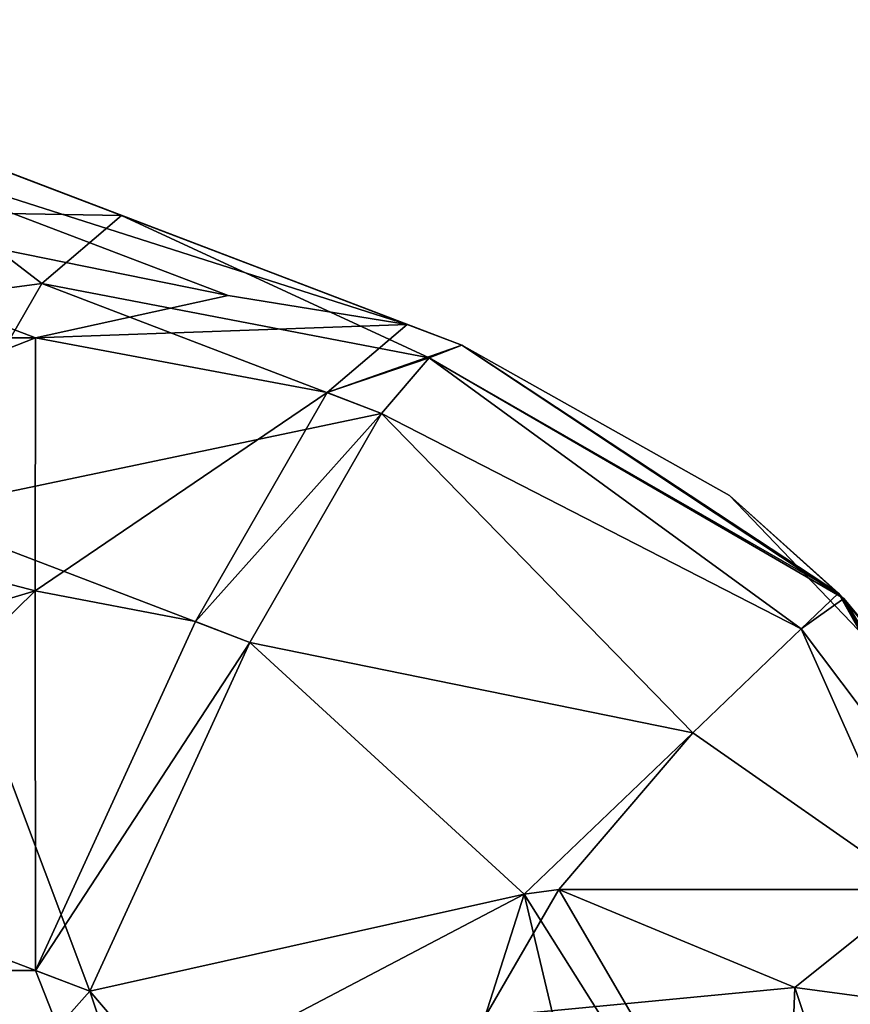
# Model space of a CAD drawing. Units: millimetres. Extents: x -115 to 115, y -15 to 105.
# Drawn here: x 108 to 111, y 10 to 14 of the extents above; entities that cross this region are included whole.
import ezdxf

# ---------------------------------------------------------------- set-up
doc = ezdxf.new("R2010")
doc.units = ezdxf.units.MM
doc.header["$LTSCALE"] = 65.185185
for name, color, linetype in [('108', 7, 'CONTINUOUS'), ('109', 7, 'CONTINUOUS'), ('11', 7, 'CONTINUOUS'), ('110', 7, 'CONTINUOUS'), ('111', 7, 'CONTINUOUS'), ('112', 7, 'CONTINUOUS'), ('12', 7, 'CONTINUOUS'), ('17', 7, 'CONTINUOUS'), ('36', 7, 'CONTINUOUS'), ('40', 7, 'CONTINUOUS'), ('6', 7, 'CONTINUOUS'), ('68', 7, 'CONTINUOUS'), ('69', 7, 'CONTINUOUS'), ('70', 7, 'CONTINUOUS'), ('71', 7, 'CONTINUOUS'), ('72', 7, 'CONTINUOUS')]:
    doc.layers.add(name, color=color, linetype=linetype)

msp = doc.modelspace()

# ---------------------------------------------------------------- linework, layer by layer
at = {"layer": '108', "linetype": 'Continuous'}
for points in [[(110.5052, 10.2162, 24.4948), (109.3176, 10.1022, 23.6492), (109.6003, 10.5915, 24.0271), (110.5052, 10.2162, 24.4948)], [(109.6003, 10.5915, 24.0271), (109.3176, 10.1022, 23.6492), (109.4675, 10.574, 23.9465), (109.6003, 10.5915, 24.0271)], [(110.9731, 10.5915, 25.3999), (110.5052, 10.2162, 24.4948), (109.6003, 10.5915, 24.0271), (110.9731, 10.5915, 25.3999)], [(111.3508, 10.1022, 25.6824), (110.5052, 10.2162, 24.4948), (110.9731, 10.5915, 25.3999), (111.3508, 10.1022, 25.6824)], [(107.9468, 9.7755, 23.2585), (107.8047, 10.2018, 23.4006), (109.4675, 10.574, 23.9465), (107.9468, 9.7755, 23.2585)], [(109.3176, 10.1022, 23.6492), (107.9468, 9.7755, 23.2585), (109.4675, 10.574, 23.9465), (109.3176, 10.1022, 23.6492)], [(110.5052, 10.2162, 24.4948), (110.3739, 6.9331, 22.5928), (109.3176, 10.1022, 23.6492), (110.5052, 10.2162, 24.4948)], [(111.5615, 7.0471, 23.4385), (110.3739, 6.9331, 22.5928), (110.5052, 10.2162, 24.4948), (111.5615, 7.0471, 23.4385)], [(111.3508, 10.1022, 25.6824), (111.5615, 7.0471, 23.4385), (110.5052, 10.2162, 24.4948), (111.3508, 10.1022, 25.6824)]]:
    msp.add_3dface(points, dxfattribs=at)
at = {"layer": '109', "linetype": 'Continuous'}
for points in [[(109.2287, 12.6748, 27.1953), (110.6719, 11.7259, 27.1953), (109.1042, 12.6265, 26.3603), (109.2287, 12.6748, 27.1953)], [(109.1042, 12.6265, 26.3603), (110.5288, 11.5887, 25.9516), (108.9217, 12.4134, 25.5626), (109.1042, 12.6265, 26.3603)], [(110.6719, 11.7259, 27.1953), (110.5288, 11.5887, 25.9516), (109.1042, 12.6265, 26.3603), (110.6719, 11.7259, 27.1953)], [(108.9217, 12.4134, 25.5626), (110.1136, 11.1907, 24.8312), (108.4174, 11.5374, 24.2184), (108.9217, 12.4134, 25.5626)], [(110.5288, 11.5887, 25.9516), (110.1136, 11.1907, 24.8312), (108.9217, 12.4134, 25.5626), (110.5288, 11.5887, 25.9516)], [(110.6719, 11.7259, 27.1953), (111.3935, 10.4415, 26.2701), (110.5288, 11.5887, 25.9516), (110.6719, 11.7259, 27.1953)], [(110.6719, 11.7259, 27.1953), (111.5994, 10.2018, 27.1953), (111.3935, 10.4415, 26.2701), (110.6719, 11.7259, 27.1953)], [(110.5288, 11.5887, 25.9516), (110.9731, 10.5915, 25.3999), (110.1136, 11.1907, 24.8312), (110.5288, 11.5887, 25.9516)], [(111.3935, 10.4415, 26.2701), (110.9731, 10.5915, 25.3999), (110.5288, 11.5887, 25.9516), (111.3935, 10.4415, 26.2701)], [(109.4675, 10.574, 23.9465), (107.8047, 10.2018, 23.4006), (108.4174, 11.5374, 24.2184), (109.4675, 10.574, 23.9465)], [(110.1136, 11.1907, 24.8312), (109.4675, 10.574, 23.9465), (108.4174, 11.5374, 24.2184), (110.1136, 11.1907, 24.8312)], [(109.6003, 10.5915, 24.0271), (109.4675, 10.574, 23.9465), (110.1136, 11.1907, 24.8312), (109.6003, 10.5915, 24.0271)], [(110.9731, 10.5915, 25.3999), (109.6003, 10.5915, 24.0271), (110.1136, 11.1907, 24.8312), (110.9731, 10.5915, 25.3999)]]:
    msp.add_3dface(points, dxfattribs=at)
at = {"layer": '11', "linetype": 'Continuous'}
for points in [[(105.3181, 7.3022, 147.5659), (108.7712, 7.3022, 147.5659), (106.1138, 10.2814, 146.5729), (105.3181, 7.3022, 147.5659)], [(106.1138, 10.2814, 146.5729), (108.7712, 7.3022, 147.5659), (107.5957, 10.2814, 146.5729), (106.1138, 10.2814, 146.5729)], [(107.5957, 10.2814, 146.5729), (108.7712, 7.3022, 147.5659), (107.8047, 10.2018, 146.5994), (107.5957, 10.2814, 146.5729)]]:
    msp.add_3dface(points, dxfattribs=at)
at = {"layer": '110', "linetype": 'Continuous'}
for points in [[(107.926, 13.171, 27.3607), (109.1042, 12.6265, 26.3603), (107.6201, 12.911, 25.7317), (107.926, 13.171, 27.3607)], [(107.926, 13.171, 27.3607), (109.2287, 12.6748, 27.1953), (109.1042, 12.6265, 26.3603), (107.926, 13.171, 27.3607)], [(107.6201, 12.911, 25.7317), (108.9217, 12.4134, 25.5626), (107.1154, 12.035, 24.3852), (107.6201, 12.911, 25.7317)], [(109.1042, 12.6265, 26.3603), (108.9217, 12.4134, 25.5626), (107.6201, 12.911, 25.7317), (109.1042, 12.6265, 26.3603)], [(108.9217, 12.4134, 25.5626), (108.4174, 11.5374, 24.2184), (107.1154, 12.035, 24.3852), (108.9217, 12.4134, 25.5626)], [(107.8047, 10.2018, 23.4006), (106.502, 10.698, 23.566), (107.1154, 12.035, 24.3852), (107.8047, 10.2018, 23.4006)], [(108.4174, 11.5374, 24.2184), (107.8047, 10.2018, 23.4006), (107.1154, 12.035, 24.3852), (108.4174, 11.5374, 24.2184)]]:
    msp.add_3dface(points, dxfattribs=at)
at = {"layer": '111', "linetype": 'Continuous'}
for points in [[(107.6201, 12.911, 25.7317), (106.502, 12.7613, 25.1419), (107.2652, 13.183, 26.1964), (107.6201, 12.911, 25.7317)], [(107.926, 13.171, 27.3607), (107.6201, 12.911, 25.7317), (107.2652, 13.183, 26.1964), (107.926, 13.171, 27.3607)], [(106.502, 12.7613, 25.1419), (107.6201, 12.911, 25.7317), (107.1154, 12.035, 24.3852), (106.502, 12.7613, 25.1419)]]:
    msp.add_3dface(points, dxfattribs=at)
at = {"layer": '112', "linetype": 'Continuous'}
msp.add_3dface([(105.958, 13.9208, 28.4853), (107.926, 13.171, 27.3607), (107.2652, 13.183, 26.1964), (105.958, 13.9208, 28.4853)], dxfattribs=at)
at = {"layer": '12', "linetype": 'Continuous'}
msp.add_3dface([(107.5957, 12.703, 144.3304), (105.8397, 13.372, 142.7416), (106.1138, 12.703, 144.3304), (107.5957, 12.703, 144.3304)], dxfattribs=at)
at = {"layer": '17', "linetype": 'Continuous'}
for points in [[(107.8047, 10.2018, 23.4006), (105.2938, 7.3776, 22.4592), (106.502, 10.698, 23.566), (107.8047, 10.2018, 23.4006)], [(107.9468, 9.7755, 23.2585), (105.2938, 7.3776, 22.4592), (107.8047, 10.2018, 23.4006), (107.9468, 9.7755, 23.2585)]]:
    msp.add_3dface(points, dxfattribs=at)
at = {"layer": '36', "linetype": 'Continuous'}
for points in [[(107.5957, 12.703, 144.3304), (106.1138, 12.703, 144.3304), (106.1138, 12.1216, 145.2996), (107.5957, 12.703, 144.3304)], [(107.5957, 12.703, 144.3304), (106.1138, 12.1216, 145.2996), (107.5947, 11.7343, 145.713), (107.5957, 12.703, 144.3304)], [(106.1138, 12.1216, 145.2996), (106.1138, 11.2924, 146.0676), (107.5947, 11.7343, 145.713), (106.1138, 12.1216, 145.2996)], [(106.1138, 10.2814, 146.5729), (107.5957, 10.2814, 146.5729), (107.5947, 11.7343, 145.713), (106.1138, 10.2814, 146.5729)], [(106.1138, 11.2924, 146.0676), (106.1138, 10.2814, 146.5729), (107.5947, 11.7343, 145.713), (106.1138, 11.2924, 146.0676)]]:
    msp.add_3dface(points, dxfattribs=at)
at = {"layer": '40', "linetype": 'Continuous'}
for points in [[(109.2287, 12.6748, 27.1953), (109.2287, 12.6748, 30.5956), (110.254, 12.0993, 30.6962), (109.2287, 12.6748, 27.1953)], [(109.2287, 12.6748, 27.1953), (110.254, 12.0993, 30.6962), (110.6719, 11.7259, 27.1953), (109.2287, 12.6748, 27.1953)], [(109.2287, 12.6748, 30.5956), (109.2287, 12.6748, 30.6962), (110.254, 12.0993, 30.6962), (109.2287, 12.6748, 30.5956)], [(109.2287, 12.6748, 30.6962), (109.2287, 12.6748, 33.9959), (110.254, 12.0993, 34.1997), (109.2287, 12.6748, 30.6962)], [(110.254, 12.0993, 30.6962), (109.2287, 12.6748, 30.6962), (110.254, 12.0993, 34.1997), (110.254, 12.0993, 30.6962)], [(109.2287, 12.6748, 33.9959), (109.2287, 12.6748, 34.1997), (110.254, 12.0993, 34.1997), (109.2287, 12.6748, 33.9959)], [(109.2287, 12.6748, 34.1997), (109.2287, 12.6748, 37.3961), (110.254, 12.0993, 37.7032), (109.2287, 12.6748, 34.1997)], [(109.2287, 12.6748, 34.1997), (110.254, 12.0993, 37.7032), (110.254, 12.0993, 34.1997), (109.2287, 12.6748, 34.1997)], [(109.2287, 12.6748, 37.3961), (109.2287, 12.6748, 37.7032), (110.254, 12.0993, 37.7032), (109.2287, 12.6748, 37.3961)], [(109.2287, 12.6748, 37.7032), (109.2287, 12.6748, 40.7964), (110.254, 12.0993, 41.2067), (109.2287, 12.6748, 37.7032)], [(109.2287, 12.6748, 37.7032), (110.254, 12.0993, 41.2067), (110.254, 12.0993, 37.7032), (109.2287, 12.6748, 37.7032)], [(109.2287, 12.6748, 40.7964), (109.2287, 12.6748, 41.2067), (110.254, 12.0993, 41.2067), (109.2287, 12.6748, 40.7964)], [(109.2287, 12.6748, 41.2067), (109.2287, 12.6748, 44.1967), (110.254, 12.0993, 44.7102), (109.2287, 12.6748, 41.2067)], [(109.2287, 12.6748, 41.2067), (110.254, 12.0993, 44.7102), (110.254, 12.0993, 41.2067), (109.2287, 12.6748, 41.2067)], [(109.2287, 12.6748, 44.1967), (109.2287, 12.6748, 44.7102), (110.254, 12.0993, 44.7102), (109.2287, 12.6748, 44.1967)], [(109.2287, 12.6748, 44.7102), (109.2287, 12.6748, 47.597), (110.254, 12.0993, 48.2137), (109.2287, 12.6748, 44.7102)], [(109.2287, 12.6748, 44.7102), (110.254, 12.0993, 48.2137), (110.254, 12.0993, 44.7102), (109.2287, 12.6748, 44.7102)], [(109.2287, 12.6748, 47.597), (109.2287, 12.6748, 48.2137), (110.254, 12.0993, 48.2137), (109.2287, 12.6748, 47.597)], [(109.2287, 12.6748, 48.2137), (109.2287, 12.6748, 50.9972), (110.254, 12.0993, 51.7172), (109.2287, 12.6748, 48.2137)], [(109.2287, 12.6748, 48.2137), (110.254, 12.0993, 51.7172), (110.254, 12.0993, 48.2137), (109.2287, 12.6748, 48.2137)], [(109.2287, 12.6748, 50.9972), (109.2287, 12.6748, 51.7172), (110.254, 12.0993, 51.7172), (109.2287, 12.6748, 50.9972)], [(109.2287, 12.6748, 51.7172), (109.2287, 12.6748, 54.3975), (110.254, 12.0993, 55.2207), (109.2287, 12.6748, 51.7172)], [(109.2287, 12.6748, 51.7172), (110.254, 12.0993, 55.2207), (110.254, 12.0993, 51.7172), (109.2287, 12.6748, 51.7172)], [(109.2287, 12.6748, 54.3975), (109.2287, 12.6748, 55.2207), (110.254, 12.0993, 55.2207), (109.2287, 12.6748, 54.3975)], [(109.2287, 12.6748, 55.2207), (109.2287, 12.6748, 57.7978), (110.254, 12.0993, 58.7242), (109.2287, 12.6748, 55.2207)], [(109.2287, 12.6748, 55.2207), (110.254, 12.0993, 58.7242), (110.254, 12.0993, 55.2207), (109.2287, 12.6748, 55.2207)], [(109.2287, 12.6748, 57.7978), (109.2287, 12.6748, 58.7242), (110.254, 12.0993, 58.7242), (109.2287, 12.6748, 57.7978)], [(109.2287, 12.6748, 58.7242), (109.2287, 12.6748, 61.1981), (110.254, 12.0993, 62.2277), (109.2287, 12.6748, 58.7242)], [(109.2287, 12.6748, 58.7242), (110.254, 12.0993, 62.2277), (110.254, 12.0993, 58.7242), (109.2287, 12.6748, 58.7242)], [(109.2287, 12.6748, 61.1981), (109.2287, 12.6748, 62.2277), (110.254, 12.0993, 62.2277), (109.2287, 12.6748, 61.1981)], [(109.2287, 12.6748, 62.2277), (109.2287, 12.6748, 64.5983), (110.254, 12.0993, 65.7312), (109.2287, 12.6748, 62.2277)], [(109.2287, 12.6748, 62.2277), (110.254, 12.0993, 65.7312), (110.254, 12.0993, 62.2277), (109.2287, 12.6748, 62.2277)], [(109.2287, 12.6748, 64.5983), (109.2287, 12.6748, 65.7312), (110.254, 12.0993, 65.7312), (109.2287, 12.6748, 64.5983)], [(109.2287, 12.6748, 65.7312), (109.2287, 12.6748, 67.9986), (110.254, 12.0993, 69.2347), (109.2287, 12.6748, 65.7312)], [(109.2287, 12.6748, 65.7312), (110.254, 12.0993, 69.2347), (110.254, 12.0993, 65.7312), (109.2287, 12.6748, 65.7312)], [(109.2287, 12.6748, 67.9986), (109.2287, 12.6748, 69.2347), (110.254, 12.0993, 69.2347), (109.2287, 12.6748, 67.9986)], [(109.2287, 12.6748, 69.2347), (109.2287, 12.6748, 71.3989), (110.254, 12.0993, 72.7382), (109.2287, 12.6748, 69.2347)], [(109.2287, 12.6748, 69.2347), (110.254, 12.0993, 72.7382), (110.254, 12.0993, 69.2347), (109.2287, 12.6748, 69.2347)], [(109.2287, 12.6748, 71.3989), (109.2287, 12.6748, 72.7382), (110.254, 12.0993, 72.7382), (109.2287, 12.6748, 71.3989)], [(109.2287, 12.6748, 72.7382), (109.2287, 12.6748, 74.7992), (110.254, 12.0993, 76.2417), (109.2287, 12.6748, 72.7382)], [(109.2287, 12.6748, 72.7382), (110.254, 12.0993, 76.2417), (110.254, 12.0993, 72.7382), (109.2287, 12.6748, 72.7382)], [(109.2287, 12.6748, 74.7992), (109.2287, 12.6748, 76.2417), (110.254, 12.0993, 76.2417), (109.2287, 12.6748, 74.7992)], [(109.2287, 12.6748, 76.2417), (109.2287, 12.6748, 78.1994), (110.254, 12.0993, 79.7452), (109.2287, 12.6748, 76.2417)], [(109.2287, 12.6748, 76.2417), (110.254, 12.0993, 79.7452), (110.254, 12.0993, 76.2417), (109.2287, 12.6748, 76.2417)], [(109.2287, 12.6748, 78.1994), (109.2287, 12.6748, 79.7452), (110.254, 12.0993, 79.7452), (109.2287, 12.6748, 78.1994)], [(109.2287, 12.6748, 79.7452), (109.2287, 12.6748, 81.5997), (110.254, 12.0993, 83.2487), (109.2287, 12.6748, 79.7452)], [(109.2287, 12.6748, 79.7452), (110.254, 12.0993, 83.2487), (110.254, 12.0993, 79.7452), (109.2287, 12.6748, 79.7452)], [(109.2287, 12.6748, 81.5997), (109.2287, 12.6748, 83.2487), (110.254, 12.0993, 83.2487), (109.2287, 12.6748, 81.5997)], [(109.2287, 12.6748, 83.2487), (109.2287, 12.6748, 85), (110.254, 12.0993, 86.7522), (109.2287, 12.6748, 83.2487)], [(109.2287, 12.6748, 83.2487), (110.254, 12.0993, 86.7522), (110.254, 12.0993, 83.2487), (109.2287, 12.6748, 83.2487)], [(109.2287, 12.6748, 85), (109.2287, 12.6748, 86.7522), (110.254, 12.0993, 86.7522), (109.2287, 12.6748, 85)], [(109.2287, 12.6748, 86.7522), (109.2287, 12.6748, 88.4003), (110.254, 12.0993, 90.2557), (109.2287, 12.6748, 86.7522)], [(109.2287, 12.6748, 86.7522), (110.254, 12.0993, 90.2557), (110.254, 12.0993, 86.7522), (109.2287, 12.6748, 86.7522)], [(109.2287, 12.6748, 88.4003), (109.2287, 12.6748, 90.2557), (110.254, 12.0993, 90.2557), (109.2287, 12.6748, 88.4003)], [(109.2287, 12.6748, 90.2557), (109.2287, 12.6748, 91.8006), (110.254, 12.0993, 93.7592), (109.2287, 12.6748, 90.2557)], [(109.2287, 12.6748, 90.2557), (110.254, 12.0993, 93.7592), (110.254, 12.0993, 90.2557), (109.2287, 12.6748, 90.2557)], [(109.2287, 12.6748, 91.8006), (109.2287, 12.6748, 93.7592), (110.254, 12.0993, 93.7592), (109.2287, 12.6748, 91.8006)], [(109.2287, 12.6748, 93.7592), (109.2287, 12.6748, 95.2008), (110.254, 12.0993, 97.2627), (109.2287, 12.6748, 93.7592)], [(109.2287, 12.6748, 93.7592), (110.254, 12.0993, 97.2627), (110.254, 12.0993, 93.7592), (109.2287, 12.6748, 93.7592)], [(109.2287, 12.6748, 95.2008), (109.2287, 12.6748, 97.2627), (110.254, 12.0993, 97.2627), (109.2287, 12.6748, 95.2008)], [(109.2287, 12.6748, 97.2627), (109.2287, 12.6748, 98.6011), (110.254, 12.0993, 100.7662), (109.2287, 12.6748, 97.2627)], [(109.2287, 12.6748, 97.2627), (110.254, 12.0993, 100.7662), (110.254, 12.0993, 97.2627), (109.2287, 12.6748, 97.2627)], [(109.2287, 12.6748, 98.6011), (109.2287, 12.6748, 100.7662), (110.254, 12.0993, 100.7662), (109.2287, 12.6748, 98.6011)], [(109.2287, 12.6748, 100.7662), (109.2287, 12.6748, 102.0014), (110.254, 12.0993, 104.2697), (109.2287, 12.6748, 100.7662)], [(109.2287, 12.6748, 100.7662), (110.254, 12.0993, 104.2697), (110.254, 12.0993, 100.7662), (109.2287, 12.6748, 100.7662)], [(109.2287, 12.6748, 102.0014), (109.2287, 12.6748, 104.2697), (110.254, 12.0993, 104.2697), (109.2287, 12.6748, 102.0014)], [(109.2287, 12.6748, 104.2697), (109.2287, 12.6748, 105.4017), (110.254, 12.0993, 107.7732), (109.2287, 12.6748, 104.2697)], [(109.2287, 12.6748, 104.2697), (110.254, 12.0993, 107.7732), (110.254, 12.0993, 104.2697), (109.2287, 12.6748, 104.2697)], [(109.2287, 12.6748, 105.4017), (109.2287, 12.6748, 107.7732), (110.254, 12.0993, 107.7732), (109.2287, 12.6748, 105.4017)], [(109.2287, 12.6748, 107.7732), (109.2287, 12.6748, 108.8019), (110.254, 12.0993, 111.2767), (109.2287, 12.6748, 107.7732)], [(109.2287, 12.6748, 107.7732), (110.254, 12.0993, 111.2767), (110.254, 12.0993, 107.7732), (109.2287, 12.6748, 107.7732)], [(109.2287, 12.6748, 108.8019), (109.2287, 12.6748, 111.2767), (110.254, 12.0993, 111.2767), (109.2287, 12.6748, 108.8019)], [(109.2287, 12.6748, 111.2767), (109.2287, 12.6748, 112.2022), (110.254, 12.0993, 114.7802), (109.2287, 12.6748, 111.2767)], [(109.2287, 12.6748, 111.2767), (110.254, 12.0993, 114.7802), (110.254, 12.0993, 111.2767), (109.2287, 12.6748, 111.2767)], [(109.2287, 12.6748, 112.2022), (109.2287, 12.6748, 114.7802), (110.254, 12.0993, 114.7802), (109.2287, 12.6748, 112.2022)], [(109.2287, 12.6748, 114.7802), (109.2287, 12.6748, 115.6025), (110.254, 12.0993, 118.2837), (109.2287, 12.6748, 114.7802)], [(109.2287, 12.6748, 114.7802), (110.254, 12.0993, 118.2837), (110.254, 12.0993, 114.7802), (109.2287, 12.6748, 114.7802)], [(109.2287, 12.6748, 115.6025), (109.2287, 12.6748, 118.2837), (110.254, 12.0993, 118.2837), (109.2287, 12.6748, 115.6025)], [(109.2287, 12.6748, 118.2837), (109.2287, 12.6748, 119.0028), (110.254, 12.0993, 121.7872), (109.2287, 12.6748, 118.2837)], [(109.2287, 12.6748, 118.2837), (110.254, 12.0993, 121.7872), (110.254, 12.0993, 118.2837), (109.2287, 12.6748, 118.2837)], [(109.2287, 12.6748, 119.0028), (109.2287, 12.6748, 121.7872), (110.254, 12.0993, 121.7872), (109.2287, 12.6748, 119.0028)], [(109.2287, 12.6748, 121.7872), (109.2287, 12.6748, 122.403), (110.254, 12.0993, 125.2907), (109.2287, 12.6748, 121.7872)], [(109.2287, 12.6748, 121.7872), (110.254, 12.0993, 125.2907), (110.254, 12.0993, 121.7872), (109.2287, 12.6748, 121.7872)], [(109.2287, 12.6748, 122.403), (109.2287, 12.6748, 125.2907), (110.254, 12.0993, 125.2907), (109.2287, 12.6748, 122.403)], [(109.2287, 12.6748, 125.2907), (109.2287, 12.6748, 125.8033), (110.254, 12.0993, 128.7942), (109.2287, 12.6748, 125.2907)], [(109.2287, 12.6748, 125.2907), (110.254, 12.0993, 128.7942), (110.254, 12.0993, 125.2907), (109.2287, 12.6748, 125.2907)], [(109.2287, 12.6748, 125.8033), (109.2287, 12.6748, 128.7942), (110.254, 12.0993, 128.7942), (109.2287, 12.6748, 125.8033)], [(109.2287, 12.6748, 128.7942), (109.2287, 12.6748, 129.2036), (110.254, 12.0993, 132.2977), (109.2287, 12.6748, 128.7942)], [(109.2287, 12.6748, 128.7942), (110.254, 12.0993, 132.2977), (110.254, 12.0993, 128.7942), (109.2287, 12.6748, 128.7942)], [(109.2287, 12.6748, 129.2036), (109.2287, 12.6748, 132.2977), (110.254, 12.0993, 132.2977), (109.2287, 12.6748, 129.2036)], [(109.2287, 12.6748, 132.2977), (109.2287, 12.6748, 132.6039), (110.254, 12.0993, 135.8012), (109.2287, 12.6748, 132.2977)], [(109.2287, 12.6748, 132.2977), (110.254, 12.0993, 135.8012), (110.254, 12.0993, 132.2977), (109.2287, 12.6748, 132.2977)], [(109.2287, 12.6748, 132.6039), (109.2287, 12.6748, 135.8012), (110.254, 12.0993, 135.8012), (109.2287, 12.6748, 132.6039)], [(109.2287, 12.6748, 135.8012), (109.2287, 12.6748, 136.0041), (110.254, 12.0993, 139.3047), (109.2287, 12.6748, 135.8012)], [(109.2287, 12.6748, 135.8012), (110.254, 12.0993, 139.3047), (110.254, 12.0993, 135.8012), (109.2287, 12.6748, 135.8012)], [(109.2287, 12.6748, 136.0041), (109.2287, 12.6748, 139.3047), (110.254, 12.0993, 139.3047), (109.2287, 12.6748, 136.0041)], [(109.2287, 12.6748, 139.3047), (109.2287, 12.6748, 139.4044), (110.6922, 11.7049, 142.8047), (109.2287, 12.6748, 139.3047)], [(109.2287, 12.6748, 139.3047), (110.6922, 11.7049, 142.8047), (110.254, 12.0993, 139.3047), (109.2287, 12.6748, 139.3047)], [(109.2287, 12.6748, 139.4044), (109.2287, 12.6748, 142.8047), (110.6922, 11.7049, 142.8047), (109.2287, 12.6748, 139.4044)], [(110.254, 12.0993, 30.6962), (111.0677, 11.2505, 30.6962), (110.6719, 11.7259, 27.1953), (110.254, 12.0993, 30.6962)], [(111.0677, 11.2505, 30.6962), (110.254, 12.0993, 30.6962), (111.0677, 11.2505, 34.1997), (111.0677, 11.2505, 30.6962)], [(110.254, 12.0993, 30.6962), (110.254, 12.0993, 34.1997), (111.0677, 11.2505, 34.1997), (110.254, 12.0993, 30.6962)], [(110.254, 12.0993, 139.3047), (110.6922, 11.7049, 142.8047), (111.0677, 11.2505, 139.3047), (110.254, 12.0993, 139.3047)], [(110.254, 12.0993, 139.3047), (111.0677, 11.2505, 139.3047), (110.254, 12.0993, 135.8012), (110.254, 12.0993, 139.3047)], [(110.254, 12.0993, 135.8012), (111.0677, 11.2505, 139.3047), (111.0677, 11.2505, 135.8012), (110.254, 12.0993, 135.8012)], [(110.254, 12.0993, 135.8012), (111.0677, 11.2505, 135.8012), (110.254, 12.0993, 132.2977), (110.254, 12.0993, 135.8012)], [(110.254, 12.0993, 132.2977), (111.0677, 11.2505, 135.8012), (111.0677, 11.2505, 132.2977), (110.254, 12.0993, 132.2977)], [(110.254, 12.0993, 132.2977), (111.0677, 11.2505, 132.2977), (110.254, 12.0993, 128.7942), (110.254, 12.0993, 132.2977)], [(110.254, 12.0993, 128.7942), (111.0677, 11.2505, 132.2977), (111.0677, 11.2505, 128.7942), (110.254, 12.0993, 128.7942)], [(110.254, 12.0993, 128.7942), (111.0677, 11.2505, 128.7942), (110.254, 12.0993, 125.2907), (110.254, 12.0993, 128.7942)], [(110.254, 12.0993, 125.2907), (111.0677, 11.2505, 128.7942), (111.0677, 11.2505, 125.2907), (110.254, 12.0993, 125.2907)], [(110.254, 12.0993, 125.2907), (111.0677, 11.2505, 125.2907), (110.254, 12.0993, 121.7872), (110.254, 12.0993, 125.2907)], [(110.254, 12.0993, 121.7872), (111.0677, 11.2505, 125.2907), (111.0677, 11.2505, 121.7872), (110.254, 12.0993, 121.7872)], [(110.254, 12.0993, 121.7872), (111.0677, 11.2505, 121.7872), (110.254, 12.0993, 118.2837), (110.254, 12.0993, 121.7872)], [(110.254, 12.0993, 118.2837), (111.0677, 11.2505, 121.7872), (111.0677, 11.2505, 118.2837), (110.254, 12.0993, 118.2837)], [(110.254, 12.0993, 118.2837), (111.0677, 11.2505, 118.2837), (110.254, 12.0993, 114.7802), (110.254, 12.0993, 118.2837)], [(110.254, 12.0993, 114.7802), (111.0677, 11.2505, 118.2837), (111.0677, 11.2505, 114.7802), (110.254, 12.0993, 114.7802)], [(110.254, 12.0993, 114.7802), (111.0677, 11.2505, 114.7802), (110.254, 12.0993, 111.2767), (110.254, 12.0993, 114.7802)], [(110.254, 12.0993, 111.2767), (111.0677, 11.2505, 114.7802), (111.0677, 11.2505, 111.2767), (110.254, 12.0993, 111.2767)], [(110.254, 12.0993, 111.2767), (111.0677, 11.2505, 111.2767), (110.254, 12.0993, 107.7732), (110.254, 12.0993, 111.2767)], [(110.254, 12.0993, 107.7732), (111.0677, 11.2505, 111.2767), (111.0677, 11.2505, 107.7732), (110.254, 12.0993, 107.7732)], [(110.254, 12.0993, 107.7732), (111.0677, 11.2505, 107.7732), (110.254, 12.0993, 104.2697), (110.254, 12.0993, 107.7732)], [(110.254, 12.0993, 104.2697), (111.0677, 11.2505, 107.7732), (111.0677, 11.2505, 104.2697), (110.254, 12.0993, 104.2697)], [(110.254, 12.0993, 104.2697), (111.0677, 11.2505, 104.2697), (110.254, 12.0993, 100.7662), (110.254, 12.0993, 104.2697)], [(110.254, 12.0993, 100.7662), (111.0677, 11.2505, 104.2697), (111.0677, 11.2505, 100.7662), (110.254, 12.0993, 100.7662)], [(110.254, 12.0993, 100.7662), (111.0677, 11.2505, 100.7662), (110.254, 12.0993, 97.2627), (110.254, 12.0993, 100.7662)], [(110.254, 12.0993, 97.2627), (111.0677, 11.2505, 100.7662), (111.0677, 11.2505, 97.2627), (110.254, 12.0993, 97.2627)], [(110.254, 12.0993, 97.2627), (111.0677, 11.2505, 97.2627), (110.254, 12.0993, 93.7592), (110.254, 12.0993, 97.2627)], [(110.254, 12.0993, 93.7592), (111.0677, 11.2505, 97.2627), (111.0677, 11.2505, 93.7592), (110.254, 12.0993, 93.7592)], [(110.254, 12.0993, 93.7592), (111.0677, 11.2505, 93.7592), (110.254, 12.0993, 90.2557), (110.254, 12.0993, 93.7592)], [(110.254, 12.0993, 90.2557), (111.0677, 11.2505, 93.7592), (111.0677, 11.2505, 90.2557), (110.254, 12.0993, 90.2557)], [(110.254, 12.0993, 90.2557), (111.0677, 11.2505, 90.2557), (110.254, 12.0993, 86.7522), (110.254, 12.0993, 90.2557)], [(110.254, 12.0993, 86.7522), (111.0677, 11.2505, 90.2557), (111.0677, 11.2505, 86.7522), (110.254, 12.0993, 86.7522)], [(110.254, 12.0993, 86.7522), (111.0677, 11.2505, 86.7522), (110.254, 12.0993, 83.2487), (110.254, 12.0993, 86.7522)], [(110.254, 12.0993, 83.2487), (111.0677, 11.2505, 86.7522), (111.0677, 11.2505, 83.2487), (110.254, 12.0993, 83.2487)], [(110.254, 12.0993, 83.2487), (111.0677, 11.2505, 83.2487), (110.254, 12.0993, 79.7452), (110.254, 12.0993, 83.2487)], [(110.254, 12.0993, 79.7452), (111.0677, 11.2505, 83.2487), (111.0677, 11.2505, 79.7452), (110.254, 12.0993, 79.7452)], [(110.254, 12.0993, 79.7452), (111.0677, 11.2505, 79.7452), (110.254, 12.0993, 76.2417), (110.254, 12.0993, 79.7452)], [(110.254, 12.0993, 76.2417), (111.0677, 11.2505, 79.7452), (111.0677, 11.2505, 76.2417), (110.254, 12.0993, 76.2417)], [(110.254, 12.0993, 76.2417), (111.0677, 11.2505, 76.2417), (110.254, 12.0993, 72.7382), (110.254, 12.0993, 76.2417)], [(110.254, 12.0993, 72.7382), (111.0677, 11.2505, 76.2417), (111.0677, 11.2505, 72.7382), (110.254, 12.0993, 72.7382)], [(110.254, 12.0993, 72.7382), (111.0677, 11.2505, 72.7382), (110.254, 12.0993, 69.2347), (110.254, 12.0993, 72.7382)], [(110.254, 12.0993, 69.2347), (111.0677, 11.2505, 72.7382), (111.0677, 11.2505, 69.2347), (110.254, 12.0993, 69.2347)], [(110.254, 12.0993, 69.2347), (111.0677, 11.2505, 69.2347), (110.254, 12.0993, 65.7312), (110.254, 12.0993, 69.2347)], [(110.254, 12.0993, 65.7312), (111.0677, 11.2505, 69.2347), (111.0677, 11.2505, 65.7312), (110.254, 12.0993, 65.7312)], [(110.254, 12.0993, 65.7312), (111.0677, 11.2505, 65.7312), (110.254, 12.0993, 62.2277), (110.254, 12.0993, 65.7312)], [(110.254, 12.0993, 62.2277), (111.0677, 11.2505, 65.7312), (111.0677, 11.2505, 62.2277), (110.254, 12.0993, 62.2277)], [(110.254, 12.0993, 62.2277), (111.0677, 11.2505, 62.2277), (110.254, 12.0993, 58.7242), (110.254, 12.0993, 62.2277)], [(110.254, 12.0993, 58.7242), (111.0677, 11.2505, 62.2277), (111.0677, 11.2505, 58.7242), (110.254, 12.0993, 58.7242)], [(110.254, 12.0993, 58.7242), (111.0677, 11.2505, 58.7242), (110.254, 12.0993, 55.2207), (110.254, 12.0993, 58.7242)], [(110.254, 12.0993, 55.2207), (111.0677, 11.2505, 58.7242), (111.0677, 11.2505, 55.2207), (110.254, 12.0993, 55.2207)], [(110.254, 12.0993, 55.2207), (111.0677, 11.2505, 55.2207), (110.254, 12.0993, 51.7172), (110.254, 12.0993, 55.2207)], [(110.254, 12.0993, 51.7172), (111.0677, 11.2505, 55.2207), (111.0677, 11.2505, 51.7172), (110.254, 12.0993, 51.7172)], [(110.254, 12.0993, 51.7172), (111.0677, 11.2505, 51.7172), (110.254, 12.0993, 48.2137), (110.254, 12.0993, 51.7172)], [(110.254, 12.0993, 48.2137), (111.0677, 11.2505, 51.7172), (111.0677, 11.2505, 48.2137), (110.254, 12.0993, 48.2137)], [(110.254, 12.0993, 48.2137), (111.0677, 11.2505, 48.2137), (110.254, 12.0993, 44.7102), (110.254, 12.0993, 48.2137)], [(110.254, 12.0993, 44.7102), (111.0677, 11.2505, 48.2137), (111.0677, 11.2505, 44.7102), (110.254, 12.0993, 44.7102)], [(110.254, 12.0993, 44.7102), (111.0677, 11.2505, 44.7102), (110.254, 12.0993, 41.2067), (110.254, 12.0993, 44.7102)], [(110.254, 12.0993, 41.2067), (111.0677, 11.2505, 44.7102), (111.0677, 11.2505, 41.2067), (110.254, 12.0993, 41.2067)], [(110.254, 12.0993, 41.2067), (111.0677, 11.2505, 41.2067), (110.254, 12.0993, 37.7032), (110.254, 12.0993, 41.2067)], [(110.254, 12.0993, 37.7032), (111.0677, 11.2505, 41.2067), (111.0677, 11.2505, 37.7032), (110.254, 12.0993, 37.7032)], [(110.254, 12.0993, 37.7032), (111.0677, 11.2505, 37.7032), (110.254, 12.0993, 34.1997), (110.254, 12.0993, 37.7032)], [(110.254, 12.0993, 34.1997), (111.0677, 11.2505, 37.7032), (111.0677, 11.2505, 34.1997), (110.254, 12.0993, 34.1997)], [(111.5994, 10.2018, 30.6962), (111.5994, 10.2018, 30.5956), (110.6719, 11.7259, 27.1953), (111.5994, 10.2018, 30.6962)], [(111.0677, 11.2505, 30.6962), (111.5994, 10.2018, 30.6962), (110.6719, 11.7259, 27.1953), (111.0677, 11.2505, 30.6962)], [(111.5994, 10.2018, 30.5956), (111.5994, 10.2018, 27.1953), (110.6719, 11.7259, 27.1953), (111.5994, 10.2018, 30.5956)], [(110.6922, 11.7049, 142.8047), (111.5994, 10.2018, 142.8047), (111.0677, 11.2505, 139.3047), (110.6922, 11.7049, 142.8047)]]:
    msp.add_3dface(points, dxfattribs=at)
at = {"layer": '6', "linetype": 'Continuous'}
for points in [[(109.2287, 12.6748, 30.5956), (109.2287, 12.6748, 27.1953), (105.958, 13.9208, 28.4853), (109.2287, 12.6748, 30.5956)], [(105.958, 13.9208, 28.4853), (109.2287, 12.6748, 27.1953), (107.926, 13.171, 27.3607), (105.958, 13.9208, 28.4853)], [(109.2287, 12.6748, 30.6962), (109.2287, 12.6748, 30.5956), (105.958, 13.9208, 31.9704), (109.2287, 12.6748, 30.6962)], [(105.958, 13.9208, 31.9704), (109.2287, 12.6748, 30.5956), (105.958, 13.9208, 28.4853), (105.958, 13.9208, 31.9704)], [(109.2287, 12.6748, 33.9959), (109.2287, 12.6748, 30.6962), (105.958, 13.9208, 31.9704), (109.2287, 12.6748, 33.9959)], [(109.2287, 12.6748, 34.1997), (109.2287, 12.6748, 33.9959), (105.958, 13.9208, 35.4555), (109.2287, 12.6748, 34.1997)], [(105.958, 13.9208, 35.4555), (109.2287, 12.6748, 33.9959), (105.958, 13.9208, 31.9704), (105.958, 13.9208, 35.4555)], [(109.2287, 12.6748, 37.3961), (109.2287, 12.6748, 34.1997), (105.958, 13.9208, 35.4555), (109.2287, 12.6748, 37.3961)], [(109.2287, 12.6748, 37.7032), (109.2287, 12.6748, 37.3961), (105.958, 13.9208, 38.9406), (109.2287, 12.6748, 37.7032)], [(105.958, 13.9208, 38.9406), (109.2287, 12.6748, 37.3961), (105.958, 13.9208, 35.4555), (105.958, 13.9208, 38.9406)], [(109.2287, 12.6748, 40.7964), (109.2287, 12.6748, 37.7032), (105.958, 13.9208, 38.9406), (109.2287, 12.6748, 40.7964)], [(109.2287, 12.6748, 41.2067), (109.2287, 12.6748, 40.7964), (105.958, 13.9208, 42.4257), (109.2287, 12.6748, 41.2067)], [(105.958, 13.9208, 42.4257), (109.2287, 12.6748, 40.7964), (105.958, 13.9208, 38.9406), (105.958, 13.9208, 42.4257)], [(109.2287, 12.6748, 44.1967), (109.2287, 12.6748, 41.2067), (105.958, 13.9208, 42.4257), (109.2287, 12.6748, 44.1967)], [(109.2287, 12.6748, 44.7102), (109.2287, 12.6748, 44.1967), (105.958, 13.9208, 45.9108), (109.2287, 12.6748, 44.7102)], [(105.958, 13.9208, 45.9108), (109.2287, 12.6748, 44.1967), (105.958, 13.9208, 42.4257), (105.958, 13.9208, 45.9108)], [(109.2287, 12.6748, 47.597), (109.2287, 12.6748, 44.7102), (105.958, 13.9208, 45.9108), (109.2287, 12.6748, 47.597)], [(109.2287, 12.6748, 48.2137), (109.2287, 12.6748, 47.597), (105.958, 13.9208, 49.3958), (109.2287, 12.6748, 48.2137)], [(105.958, 13.9208, 49.3958), (109.2287, 12.6748, 47.597), (105.958, 13.9208, 45.9108), (105.958, 13.9208, 49.3958)], [(109.2287, 12.6748, 50.9972), (109.2287, 12.6748, 48.2137), (105.958, 13.9208, 49.3958), (109.2287, 12.6748, 50.9972)], [(109.2287, 12.6748, 51.7172), (109.2287, 12.6748, 50.9972), (105.958, 13.9208, 52.8809), (109.2287, 12.6748, 51.7172)], [(105.958, 13.9208, 52.8809), (109.2287, 12.6748, 50.9972), (105.958, 13.9208, 49.3958), (105.958, 13.9208, 52.8809)], [(109.2287, 12.6748, 54.3975), (109.2287, 12.6748, 51.7172), (105.958, 13.9208, 52.8809), (109.2287, 12.6748, 54.3975)], [(109.2287, 12.6748, 55.2207), (109.2287, 12.6748, 54.3975), (105.958, 13.9208, 56.366), (109.2287, 12.6748, 55.2207)], [(105.958, 13.9208, 56.366), (109.2287, 12.6748, 54.3975), (105.958, 13.9208, 52.8809), (105.958, 13.9208, 56.366)], [(109.2287, 12.6748, 57.7978), (109.2287, 12.6748, 55.2207), (105.958, 13.9208, 56.366), (109.2287, 12.6748, 57.7978)], [(109.2287, 12.6748, 58.7242), (109.2287, 12.6748, 57.7978), (105.958, 13.9208, 59.8511), (109.2287, 12.6748, 58.7242)], [(105.958, 13.9208, 59.8511), (109.2287, 12.6748, 57.7978), (105.958, 13.9208, 56.366), (105.958, 13.9208, 59.8511)], [(109.2287, 12.6748, 61.1981), (109.2287, 12.6748, 58.7242), (105.958, 13.9208, 59.8511), (109.2287, 12.6748, 61.1981)], [(109.2287, 12.6748, 62.2277), (109.2287, 12.6748, 61.1981), (105.958, 13.9208, 63.3362), (109.2287, 12.6748, 62.2277)], [(105.958, 13.9208, 63.3362), (109.2287, 12.6748, 61.1981), (105.958, 13.9208, 59.8511), (105.958, 13.9208, 63.3362)], [(109.2287, 12.6748, 64.5983), (109.2287, 12.6748, 62.2277), (105.958, 13.9208, 63.3362), (109.2287, 12.6748, 64.5983)], [(109.2287, 12.6748, 65.7312), (109.2287, 12.6748, 64.5983), (105.958, 13.9208, 66.8213), (109.2287, 12.6748, 65.7312)], [(105.958, 13.9208, 66.8213), (109.2287, 12.6748, 64.5983), (105.958, 13.9208, 63.3362), (105.958, 13.9208, 66.8213)], [(109.2287, 12.6748, 67.9986), (109.2287, 12.6748, 65.7312), (105.958, 13.9208, 66.8213), (109.2287, 12.6748, 67.9986)], [(109.2287, 12.6748, 69.2347), (109.2287, 12.6748, 67.9986), (105.958, 13.9208, 70.3063), (109.2287, 12.6748, 69.2347)], [(105.958, 13.9208, 70.3063), (109.2287, 12.6748, 67.9986), (105.958, 13.9208, 66.8213), (105.958, 13.9208, 70.3063)], [(109.2287, 12.6748, 71.3989), (109.2287, 12.6748, 69.2347), (105.958, 13.9208, 70.3063), (109.2287, 12.6748, 71.3989)], [(109.2287, 12.6748, 72.7382), (109.2287, 12.6748, 71.3989), (105.958, 13.9208, 73.7914), (109.2287, 12.6748, 72.7382)], [(105.958, 13.9208, 73.7914), (109.2287, 12.6748, 71.3989), (105.958, 13.9208, 70.3063), (105.958, 13.9208, 73.7914)], [(109.2287, 12.6748, 74.7992), (109.2287, 12.6748, 72.7382), (105.958, 13.9208, 73.7914), (109.2287, 12.6748, 74.7992)], [(109.2287, 12.6748, 76.2417), (109.2287, 12.6748, 74.7992), (105.958, 13.9208, 77.2765), (109.2287, 12.6748, 76.2417)], [(105.958, 13.9208, 77.2765), (109.2287, 12.6748, 74.7992), (105.958, 13.9208, 73.7914), (105.958, 13.9208, 77.2765)], [(109.2287, 12.6748, 78.1994), (109.2287, 12.6748, 76.2417), (105.958, 13.9208, 77.2765), (109.2287, 12.6748, 78.1994)], [(109.2287, 12.6748, 79.7452), (109.2287, 12.6748, 78.1994), (105.958, 13.9208, 80.7616), (109.2287, 12.6748, 79.7452)], [(105.958, 13.9208, 80.7616), (109.2287, 12.6748, 78.1994), (105.958, 13.9208, 77.2765), (105.958, 13.9208, 80.7616)], [(109.2287, 12.6748, 81.5997), (109.2287, 12.6748, 79.7452), (105.958, 13.9208, 80.7616), (109.2287, 12.6748, 81.5997)], [(109.2287, 12.6748, 83.2487), (109.2287, 12.6748, 81.5997), (105.958, 13.9208, 84.2467), (109.2287, 12.6748, 83.2487)], [(105.958, 13.9208, 84.2467), (109.2287, 12.6748, 81.5997), (105.958, 13.9208, 80.7616), (105.958, 13.9208, 84.2467)], [(109.2287, 12.6748, 85), (109.2287, 12.6748, 83.2487), (105.958, 13.9208, 84.2467), (109.2287, 12.6748, 85)], [(109.2287, 12.6748, 86.7522), (109.2287, 12.6748, 85), (105.958, 13.9208, 87.7318), (109.2287, 12.6748, 86.7522)], [(105.958, 13.9208, 87.7318), (109.2287, 12.6748, 85), (105.958, 13.9208, 84.2467), (105.958, 13.9208, 87.7318)], [(109.2287, 12.6748, 88.4003), (109.2287, 12.6748, 86.7522), (105.958, 13.9208, 87.7318), (109.2287, 12.6748, 88.4003)], [(109.2287, 12.6748, 90.2557), (109.2287, 12.6748, 88.4003), (105.958, 13.9208, 91.2168), (109.2287, 12.6748, 90.2557)], [(105.958, 13.9208, 91.2168), (109.2287, 12.6748, 88.4003), (105.958, 13.9208, 87.7318), (105.958, 13.9208, 91.2168)], [(109.2287, 12.6748, 91.8006), (109.2287, 12.6748, 90.2557), (105.958, 13.9208, 91.2168), (109.2287, 12.6748, 91.8006)], [(109.2287, 12.6748, 93.7592), (109.2287, 12.6748, 91.8006), (105.958, 13.9208, 94.7019), (109.2287, 12.6748, 93.7592)], [(105.958, 13.9208, 94.7019), (109.2287, 12.6748, 91.8006), (105.958, 13.9208, 91.2168), (105.958, 13.9208, 94.7019)], [(109.2287, 12.6748, 95.2008), (109.2287, 12.6748, 93.7592), (105.958, 13.9208, 94.7019), (109.2287, 12.6748, 95.2008)], [(109.2287, 12.6748, 97.2627), (109.2287, 12.6748, 95.2008), (105.958, 13.9208, 98.187), (109.2287, 12.6748, 97.2627)], [(105.958, 13.9208, 98.187), (109.2287, 12.6748, 95.2008), (105.958, 13.9208, 94.7019), (105.958, 13.9208, 98.187)], [(109.2287, 12.6748, 98.6011), (109.2287, 12.6748, 97.2627), (105.958, 13.9208, 98.187), (109.2287, 12.6748, 98.6011)], [(109.2287, 12.6748, 100.7662), (109.2287, 12.6748, 98.6011), (105.958, 13.9208, 101.6721), (109.2287, 12.6748, 100.7662)], [(105.958, 13.9208, 101.6721), (109.2287, 12.6748, 98.6011), (105.958, 13.9208, 98.187), (105.958, 13.9208, 101.6721)], [(109.2287, 12.6748, 102.0014), (109.2287, 12.6748, 100.7662), (105.958, 13.9208, 101.6721), (109.2287, 12.6748, 102.0014)], [(109.2287, 12.6748, 104.2697), (109.2287, 12.6748, 102.0014), (105.958, 13.9208, 105.1572), (109.2287, 12.6748, 104.2697)], [(105.958, 13.9208, 105.1572), (109.2287, 12.6748, 102.0014), (105.958, 13.9208, 101.6721), (105.958, 13.9208, 105.1572)], [(109.2287, 12.6748, 105.4017), (109.2287, 12.6748, 104.2697), (105.958, 13.9208, 105.1572), (109.2287, 12.6748, 105.4017)], [(109.2287, 12.6748, 107.7732), (109.2287, 12.6748, 105.4017), (105.958, 13.9208, 108.6423), (109.2287, 12.6748, 107.7732)], [(105.958, 13.9208, 108.6423), (109.2287, 12.6748, 105.4017), (105.958, 13.9208, 105.1572), (105.958, 13.9208, 108.6423)], [(109.2287, 12.6748, 108.8019), (109.2287, 12.6748, 107.7732), (105.958, 13.9208, 108.6423), (109.2287, 12.6748, 108.8019)], [(109.2287, 12.6748, 111.2767), (109.2287, 12.6748, 108.8019), (105.958, 13.9208, 112.1274), (109.2287, 12.6748, 111.2767)], [(105.958, 13.9208, 112.1274), (109.2287, 12.6748, 108.8019), (105.958, 13.9208, 108.6423), (105.958, 13.9208, 112.1274)], [(109.2287, 12.6748, 112.2022), (109.2287, 12.6748, 111.2767), (105.958, 13.9208, 112.1274), (109.2287, 12.6748, 112.2022)], [(109.2287, 12.6748, 114.7802), (109.2287, 12.6748, 112.2022), (105.958, 13.9208, 115.6124), (109.2287, 12.6748, 114.7802)], [(105.958, 13.9208, 115.6124), (109.2287, 12.6748, 112.2022), (105.958, 13.9208, 112.1274), (105.958, 13.9208, 115.6124)], [(109.2287, 12.6748, 115.6025), (109.2287, 12.6748, 114.7802), (105.958, 13.9208, 115.6124), (109.2287, 12.6748, 115.6025)], [(109.2287, 12.6748, 118.2837), (109.2287, 12.6748, 115.6025), (105.958, 13.9208, 115.6124), (109.2287, 12.6748, 118.2837)], [(109.2287, 12.6748, 119.0028), (109.2287, 12.6748, 118.2837), (105.958, 13.9208, 119.0975), (109.2287, 12.6748, 119.0028)], [(105.958, 13.9208, 119.0975), (109.2287, 12.6748, 118.2837), (105.958, 13.9208, 115.6124), (105.958, 13.9208, 119.0975)], [(109.2287, 12.6748, 121.7872), (109.2287, 12.6748, 119.0028), (105.958, 13.9208, 119.0975), (109.2287, 12.6748, 121.7872)], [(109.2287, 12.6748, 122.403), (109.2287, 12.6748, 121.7872), (105.958, 13.9208, 122.5826), (109.2287, 12.6748, 122.403)], [(105.958, 13.9208, 122.5826), (109.2287, 12.6748, 121.7872), (105.958, 13.9208, 119.0975), (105.958, 13.9208, 122.5826)], [(109.2287, 12.6748, 125.2907), (109.2287, 12.6748, 122.403), (105.958, 13.9208, 122.5826), (109.2287, 12.6748, 125.2907)], [(109.2287, 12.6748, 125.8033), (109.2287, 12.6748, 125.2907), (105.958, 13.9208, 126.0677), (109.2287, 12.6748, 125.8033)], [(105.958, 13.9208, 126.0677), (109.2287, 12.6748, 125.2907), (105.958, 13.9208, 122.5826), (105.958, 13.9208, 126.0677)], [(109.2287, 12.6748, 128.7942), (109.2287, 12.6748, 125.8033), (105.958, 13.9208, 126.0677), (109.2287, 12.6748, 128.7942)], [(109.2287, 12.6748, 129.2036), (109.2287, 12.6748, 128.7942), (105.958, 13.9208, 129.5528), (109.2287, 12.6748, 129.2036)], [(105.958, 13.9208, 129.5528), (109.2287, 12.6748, 128.7942), (105.958, 13.9208, 126.0677), (105.958, 13.9208, 129.5528)], [(109.2287, 12.6748, 132.2977), (109.2287, 12.6748, 129.2036), (105.958, 13.9208, 129.5528), (109.2287, 12.6748, 132.2977)], [(109.2287, 12.6748, 132.6039), (109.2287, 12.6748, 132.2977), (105.958, 13.9208, 133.0379), (109.2287, 12.6748, 132.6039)], [(105.958, 13.9208, 133.0379), (109.2287, 12.6748, 132.2977), (105.958, 13.9208, 129.5528), (105.958, 13.9208, 133.0379)], [(109.2287, 12.6748, 135.8012), (109.2287, 12.6748, 132.6039), (105.958, 13.9208, 133.0379), (109.2287, 12.6748, 135.8012)], [(109.2287, 12.6748, 136.0041), (109.2287, 12.6748, 135.8012), (105.958, 13.9208, 136.5229), (109.2287, 12.6748, 136.0041)], [(105.958, 13.9208, 136.5229), (109.2287, 12.6748, 135.8012), (105.958, 13.9208, 133.0379), (105.958, 13.9208, 136.5229)], [(109.2287, 12.6748, 139.3047), (109.2287, 12.6748, 136.0041), (105.958, 13.9208, 136.5229), (109.2287, 12.6748, 139.3047)], [(109.2287, 12.6748, 139.4044), (109.2287, 12.6748, 139.3047), (105.958, 13.9208, 140.008), (109.2287, 12.6748, 139.4044)], [(105.958, 13.9208, 140.008), (109.2287, 12.6748, 139.3047), (105.958, 13.9208, 136.5229), (105.958, 13.9208, 140.008)], [(107.2637, 13.4234, 141.1894), (109.2287, 12.6748, 139.4044), (105.958, 13.9208, 140.008), (107.2637, 13.4234, 141.1894)], [(109.0197, 12.7544, 142.7781), (109.2287, 12.6748, 139.4044), (107.2637, 13.4234, 141.1894), (109.0197, 12.7544, 142.7781)], [(109.2287, 12.6748, 142.8047), (109.2287, 12.6748, 139.4044), (109.0197, 12.7544, 142.7781), (109.2287, 12.6748, 142.8047)]]:
    msp.add_3dface(points, dxfattribs=at)
at = {"layer": '68', "linetype": 'Continuous'}
for points in [[(109.6003, 10.5915, 145.9729), (109.4675, 10.574, 146.0535), (111.4184, 7.4766, 146.4184), (109.6003, 10.5915, 145.9729)], [(110.9731, 10.5915, 144.6001), (109.6003, 10.5915, 145.9729), (111.4184, 7.4766, 146.4184), (110.9731, 10.5915, 144.6001)], [(109.4675, 10.574, 146.0535), (107.8047, 10.2018, 146.5994), (110.2308, 7.3626, 147.264), (109.4675, 10.574, 146.0535)], [(111.4184, 7.4766, 146.4184), (109.4675, 10.574, 146.0535), (110.2308, 7.3626, 147.264), (111.4184, 7.4766, 146.4184)], [(107.8047, 10.2018, 146.5994), (108.7712, 7.3022, 147.5659), (110.2308, 7.3626, 147.264), (107.8047, 10.2018, 146.5994)]]:
    msp.add_3dface(points, dxfattribs=at)
at = {"layer": '69', "linetype": 'Continuous'}
for points in [[(110.6922, 11.7049, 142.8047), (109.2287, 12.6748, 142.8047), (109.1042, 12.6265, 143.6397), (110.6922, 11.7049, 142.8047)], [(108.9217, 12.4134, 144.4374), (110.5288, 11.5887, 144.0484), (109.1042, 12.6265, 143.6397), (108.9217, 12.4134, 144.4374)], [(110.5288, 11.5887, 144.0484), (110.6922, 11.7049, 142.8047), (109.1042, 12.6265, 143.6397), (110.5288, 11.5887, 144.0484)], [(108.4174, 11.5374, 145.7816), (110.1136, 11.1907, 145.1688), (108.9217, 12.4134, 144.4374), (108.4174, 11.5374, 145.7816)], [(110.1136, 11.1907, 145.1688), (110.5288, 11.5887, 144.0484), (108.9217, 12.4134, 144.4374), (110.1136, 11.1907, 145.1688)], [(111.3935, 10.4415, 143.7299), (110.6922, 11.7049, 142.8047), (110.5288, 11.5887, 144.0484), (111.3935, 10.4415, 143.7299)], [(111.5994, 10.2018, 142.8047), (110.6922, 11.7049, 142.8047), (111.3935, 10.4415, 143.7299), (111.5994, 10.2018, 142.8047)], [(110.9731, 10.5915, 144.6001), (110.5288, 11.5887, 144.0484), (110.1136, 11.1907, 145.1688), (110.9731, 10.5915, 144.6001)], [(110.9731, 10.5915, 144.6001), (111.3935, 10.4415, 143.7299), (110.5288, 11.5887, 144.0484), (110.9731, 10.5915, 144.6001)], [(107.8047, 10.2018, 146.5994), (109.4675, 10.574, 146.0535), (108.4174, 11.5374, 145.7816), (107.8047, 10.2018, 146.5994)], [(109.4675, 10.574, 146.0535), (110.1136, 11.1907, 145.1688), (108.4174, 11.5374, 145.7816), (109.4675, 10.574, 146.0535)], [(109.4675, 10.574, 146.0535), (109.6003, 10.5915, 145.9729), (110.1136, 11.1907, 145.1688), (109.4675, 10.574, 146.0535)], [(109.6003, 10.5915, 145.9729), (110.9731, 10.5915, 144.6001), (110.1136, 11.1907, 145.1688), (109.6003, 10.5915, 145.9729)]]:
    msp.add_3dface(points, dxfattribs=at)
at = {"layer": '70', "linetype": 'Continuous'}
for points in [[(109.2287, 12.6748, 142.8047), (109.0197, 12.7544, 142.7781), (108.7129, 12.4932, 144.4104), (109.2287, 12.6748, 142.8047)], [(109.1042, 12.6265, 143.6397), (109.2287, 12.6748, 142.8047), (108.7129, 12.4932, 144.4104), (109.1042, 12.6265, 143.6397)], [(108.9217, 12.4134, 144.4374), (109.1042, 12.6265, 143.6397), (108.7129, 12.4932, 144.4104), (108.9217, 12.4134, 144.4374)], [(108.2085, 11.6172, 145.7548), (108.9217, 12.4134, 144.4374), (108.7129, 12.4932, 144.4104), (108.2085, 11.6172, 145.7548)], [(108.4174, 11.5374, 145.7816), (108.9217, 12.4134, 144.4374), (108.2085, 11.6172, 145.7548), (108.4174, 11.5374, 145.7816)], [(107.5957, 10.2814, 146.5729), (108.4174, 11.5374, 145.7816), (108.2085, 11.6172, 145.7548), (107.5957, 10.2814, 146.5729)], [(107.5957, 10.2814, 146.5729), (107.8047, 10.2018, 146.5994), (108.4174, 11.5374, 145.7816), (107.5957, 10.2814, 146.5729)]]:
    msp.add_3dface(points, dxfattribs=at)
at = {"layer": '71', "linetype": 'Continuous'}
for points in [[(107.5957, 12.703, 144.3304), (109.0197, 12.7544, 142.7781), (108.3341, 12.8646, 143.5823), (107.5957, 12.703, 144.3304)], [(109.0197, 12.7544, 142.7781), (107.5957, 12.703, 144.3304), (108.7129, 12.4932, 144.4104), (109.0197, 12.7544, 142.7781)], [(107.5957, 12.703, 144.3304), (107.5947, 11.7343, 145.713), (108.7129, 12.4932, 144.4104), (107.5957, 12.703, 144.3304)], [(107.5947, 11.7343, 145.713), (108.2085, 11.6172, 145.7548), (108.7129, 12.4932, 144.4104), (107.5947, 11.7343, 145.713)], [(107.5947, 11.7343, 145.713), (107.5957, 10.2814, 146.5729), (108.2085, 11.6172, 145.7548), (107.5947, 11.7343, 145.713)]]:
    msp.add_3dface(points, dxfattribs=at)
at = {"layer": '72', "linetype": 'Continuous'}
for points in [[(105.8397, 13.372, 142.7416), (108.3341, 12.8646, 143.5823), (106.5777, 13.5335, 141.9939), (105.8397, 13.372, 142.7416)], [(109.0197, 12.7544, 142.7781), (107.2637, 13.4234, 141.1894), (106.5777, 13.5335, 141.9939), (109.0197, 12.7544, 142.7781)], [(108.3341, 12.8646, 143.5823), (109.0197, 12.7544, 142.7781), (106.5777, 13.5335, 141.9939), (108.3341, 12.8646, 143.5823)], [(105.8397, 13.372, 142.7416), (107.5957, 12.703, 144.3304), (108.3341, 12.8646, 143.5823), (105.8397, 13.372, 142.7416)]]:
    msp.add_3dface(points, dxfattribs=at)

doc.saveas('drawing.dxf')
